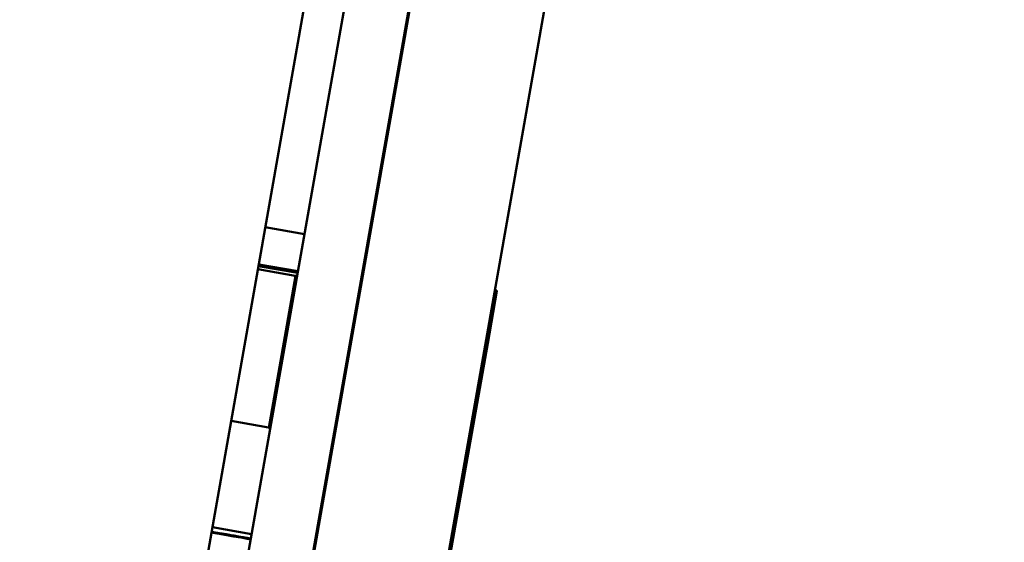
# Model space of a CAD drawing. Units: inches. Extents: x 1.1 to 95.4, y 0.3 to 47.9.
# Drawn here: x 6.8 to 7.7, y 14.2 to 14.7 of the extents above; entities that cross this region are included whole.
import ezdxf

# ---------------------------------------------------------------- set-up
doc = ezdxf.new("R2010")
doc.units = ezdxf.units.IN
doc.header["$MEASUREMENT"] = 0
for name, color, linetype, lineweight in [('Dimension (ANSI)', 7, 'Continuous', 25), ('Visible (ANSI)', 7, 'Continuous', 50), ('Visible Narrow (ANSI)', 7, 'Continuous', 35)]:
    doc.layers.add(name, color=color, linetype=linetype, lineweight=lineweight)
doc.styles.add('Ross DEFAULT-ANSI', font='arial.ttf')
doc.dimstyles.new('Ross Fabrication Imperial-ANSI', dxfattribs={"dimtxt": 0.5, "dimasz": 0.098425, "dimexe": 0.125, "dimexo": 0.0625, "dimgap": 0.031496, "dimtad": 0, "dimtih": 1, "dimtoh": 1, "dimrnd": 1e-08, "dimzin": 0, "dimdsep": 46, "dimtxsty": 'Ross DEFAULT-ANSI', "dimcen": 0.09, "dimdle": 0.393701, "dimclrd": 179, "dimclre": 179, "dimclrt": 179, "dimadec": 0, "dimazin": 0, "dimtfac": 1, "dimtofl": 0, "dimtmove": 0, "dimatfit": 3, "dimfxl": 1, "dimtolj": 1, "dimtzin": 4, "dimlwd": 25, "dimlwe": 25, "dimarcsym": 0})

# ---------------------------------------------------------------- blocks, each defined once
blk = doc.blocks.new('*D13')
at = {"layer": 'Defpoints', "color": 0, "linetype": 'Continuous', "transparency": 16777216}
for p in [(2.30095, 15.88263), (7.17733, 15.02169), (6.0889, 8.85674)]:
    blk.add_point(p, dxfattribs=at)
at = {"layer": 'Dimension (ANSI)', "color": 179, "linetype": 'Continuous', "lineweight": 25, "true_color": 0x262658, "transparency": 16777216}
for p, q in [((7.11578, 15.03256), (2.17785, 15.90436)), ((2.28384, 15.7857), (1.80736, 13.08693)), ((1.22963, 9.8146), (1.7061, 12.51337)), ((6.02735, 8.8676), (1.08942, 9.7394))]:
    blk.add_line(p, q, dxfattribs=at)
at = {"layer": 'Dimension (ANSI)', "color": 179, "linetype": 'Continuous', "true_color": 0x262658, "transparency": 16777216}
for points in [[(2.26768, 15.78855), (2.29999, 15.78285), (2.30095, 15.88263)], [(1.21347, 9.81745), (1.24578, 9.81175), (1.21251, 9.71767)]]:
    blk.add_solid(points, dxfattribs=at)
at = {"layer": 'Dimension (ANSI)', "color": 179, "linetype": 'Continuous', "lineweight": 25, "true_color": 0x262658, "transparency": 16777216, "insert": (1.75673, 12.80015), "char_height": 0.5, "attachment_point": 5, "style": 'Ross DEFAULT-ANSI'}
blk.add_mtext('\\A1;6.26', dxfattribs=at)
blk = doc.blocks.new('*D17')
at = {"layer": 'Defpoints', "color": 0, "linetype": 'Continuous', "transparency": 16777216}
for p in [(9.07362, 33.87325), (6.14844, 8.90928), (6.15929, 8.90833), (6.14844, 8.84678)]:
    blk.add_point(p, dxfattribs=at)
at = {"layer": 'Dimension (ANSI)', "color": 179, "linetype": 'Continuous', "lineweight": 25, "true_color": 0x262658, "transparency": 16777216}
for p, q in [((6.14844, 8.97178), (6.14844, 34.16863)), ((6.17015, 8.96988), (10.54553, 33.78393))]:
    blk.add_line(p, q, dxfattribs=at)
for start, end in [(86.136771, 89.776188), (80.223812, 83.861252)]:
    blk.add_arc((6.14844, 8.84678), 25.19685, start, end, dxfattribs=at)
at = {"layer": 'Dimension (ANSI)', "color": 179, "linetype": 'Continuous', "true_color": 0x262658, "transparency": 16777216}
for points in [[(6.24683, 34.02703), (6.2469, 34.05984), (6.14844, 34.04363)], [(10.42968, 33.69389), (10.42405, 33.66157), (10.52383, 33.66083)]]:
    blk.add_solid(points, dxfattribs=at)
at = {"layer": 'Dimension (ANSI)', "color": 179, "linetype": 'Continuous', "lineweight": 25, "true_color": 0x262658, "transparency": 16777216, "insert": (8.34449, 33.94774), "char_height": 0.5, "attachment_point": 5, "style": 'Ross DEFAULT-ANSI'}
blk.add_mtext('\\A1;10°', dxfattribs=at)
blk = doc.blocks.new('*D18')
at = {"layer": 'Defpoints', "color": 0, "linetype": 'Continuous', "transparency": 16777216}
for p in [(11.35999, 34.0047), (7.23966, 15.01351), (6.14844, 12.07791), (6.14844, 12.01541)]:
    blk.add_point(p, dxfattribs=at)
at = {"layer": 'Dimension (ANSI)', "color": 179, "linetype": 'Continuous', "lineweight": 25, "true_color": 0x262658, "transparency": 16777216}
for p, q in [((6.14844, 12.14041), (6.14844, 34.73884)), ((7.26103, 15.07225), (13.92031, 33.36845))]:
    blk.add_line(p, q, dxfattribs=at)
for start, end in [(81.35204, 89.750454), (70.249546, 78.64231)]:
    blk.add_arc((6.14844, 12.01541), 22.59843, start, end, dxfattribs=at)
at = {"layer": 'Dimension (ANSI)', "color": 179, "linetype": 'Continuous', "true_color": 0x262658, "transparency": 16777216}
for points in [[(6.24683, 34.59722), (6.2469, 34.63003), (6.14844, 34.61384)], [(13.79057, 33.29988), (13.77942, 33.26902), (13.87756, 33.25099)]]:
    blk.add_solid(points, dxfattribs=at)
at = {"layer": 'Dimension (ANSI)', "color": 179, "linetype": 'Continuous', "lineweight": 25, "true_color": 0x262658, "transparency": 16777216, "insert": (10.07261, 34.27052), "char_height": 0.5, "attachment_point": 5, "style": 'Ross DEFAULT-ANSI'}
blk.add_mtext('\\A1;20°', dxfattribs=at)

msp = doc.modelspace()

# ---------------------------------------------------------------- linework, layer by layer
at = {"layer": 'Visible (ANSI)'}
for p, q in [((7.13438, 15.00508), (6.05393, 8.87756)), ((7.17192, 15.00149), (6.09026, 8.86712)), ((6.14935, 8.8567), (7.23101, 14.99107)), ((6.15224, 8.86832), (7.22838, 14.97142)), ((7.35148, 14.94972), (6.27534, 8.84661)), ((7.049, 14.52087), (7.08602, 14.51434)), ((7.07734, 14.47491), (7.04199, 14.48114)), ((7.07955, 14.47766), (7.04253, 14.48419)), ((7.07961, 14.47797), (7.04259, 14.4845)), ((7.07962, 14.47807), (7.0426, 14.4846)), ((7.0797, 14.47847), (7.04267, 14.485)), ((7.04281, 14.48578), (7.07983, 14.47925)), ((7.13892, 14.46883), (7.13973, 14.46869)), ((7.13945, 14.4671), (7.13864, 14.46724)), ((7.13951, 14.46741), (7.1387, 14.46756)), ((7.13953, 14.46751), (7.13871, 14.46765)), ((7.1396, 14.46791), (7.13878, 14.46806)), ((7.25863, 14.41161), (7.26731, 14.46085)), ((7.26537, 14.46137), (7.26734, 14.46102)), ((7.26734, 14.46102), (7.26731, 14.46085)), ((7.13552, 14.4479), (7.13605, 14.44781)), ((7.25863, 14.41161), (7.25362, 14.38318)), ((7.25362, 14.38318), (7.22216, 14.20479)), ((7.25165, 14.38353), (7.25362, 14.38318)), ((7.11942, 14.3535), (7.11889, 14.35359)), ((7.05216, 14.33211), (7.01681, 14.33835)), ((7.03614, 14.23146), (6.99912, 14.23799))]:
    msp.add_line(p, q, dxfattribs=at)
for centre, start, end in [((7.07764, 14.47659), 260, 350), ((7.05187, 14.33044), 350, 80)]:
    msp.add_arc(centre, 0.0017, start, end, dxfattribs=at)
for centre, major_axis, start_param, end_param in [((6.86626, 14.25643), (0.15452, -0.02725), 5.736597, 6.829773), ((6.86626, 14.25643), (0.18406, -0.03245), 0.40698, 0.771055), ((6.86626, 14.25643), (-0.18406, 0.03245), 2.3706, 2.73469), ((6.86628, 14.25654), (0.18406, -0.03245), 0.40698, 0.771055), ((6.86628, 14.25654), (0.15452, -0.02725), 5.736598, 6.829773), ((6.86628, 14.25654), (-0.18406, 0.03245), 2.3706, 2.73469), ((6.86635, 14.25696), (0.18406, -0.03245), 0.40698, 0.771055), ((6.86635, 14.25696), (0.15452, -0.02725), 5.736597, 6.829773), ((6.86635, 14.25696), (-0.18406, 0.03245), 2.3706, 2.73469), ((6.86638, 14.25707), (0.18406, -0.03245), 0.40698, 0.771055), ((6.86638, 14.25707), (0.15452, -0.02725), 5.736597, 6.829773), ((6.86638, 14.25707), (-0.18406, 0.03245), 2.3706, 2.73469)]:
    msp.add_ellipse(centre, major_axis=major_axis, ratio=0.000047, start_param=start_param, end_param=end_param, dxfattribs=at)
for points, knots in [([(7.13595, 14.44724), (7.13595, 14.44724), (7.13595, 14.44724), (7.13579, 14.44785), (7.13555, 14.44804), (7.13521, 14.4478)], [-0.22451554, -0.22451554, -0.22451554, -0.22451554, -0.22451554, -0.22451554, -0.19351648, -0.19351648, -0.19351648, -0.19351648]), ([(7.12094, 14.36679), (7.12084, 14.36482), (7.12077, 14.36302), (7.12076, 14.3613), (7.12076, 14.36119), (7.12076, 14.36107)], [-0.69733726, -0.69733726, -0.69733726, -0.69733726, -0.67713683, -0.67713683, -0.67565715, -0.67565715, -0.67565715, -0.67565715])]:
    msp.add_open_spline(points, degree=3, knots=knots, dxfattribs=at)
for points in [[(7.11919, 14.35354), (7.11894, 14.35324), (7.11869, 14.35295), (7.11844, 14.35265)], [(7.11889, 14.35359), (7.1188, 14.35361), (7.11871, 14.35366), (7.11863, 14.35375)]]:
    msp.add_open_spline(points, degree=3, dxfattribs=at)
at = {"layer": 'Visible Narrow (ANSI)'}
for p, q in [((7.07734, 14.47491), (7.05216, 14.33211)), ((7.26534, 14.4612), (7.26731, 14.46085)), ((7.26537, 14.46137), (7.26734, 14.46102)), ((7.25666, 14.41195), (7.25863, 14.41161))]:
    msp.add_line(p, q, dxfattribs=at)

# ---------------------------------------------------------------- dimensions: what is measured, and where the dimension line sits
at = {"layer": 'Dimension (ANSI)', "color": 179, "linetype": 'Continuous', "lineweight": 25, "true_color": 0x262658}
for base, center, p1, p2, picture, middle in [((11.35999, 34.0047), (6.14844, 12.01541), (7.23966, 15.01351), (6.14844, 12.07791), '*D18', (10.07261, 34.27052)), ((9.07362, 33.87325), (6.14844, 8.84678), (6.15929, 8.90833), (6.14844, 8.90928), '*D17', (8.34449, 33.94774))]:
    dim = msp.add_angular_dim_3p(base=base, center=center, p1=p1, p2=p2, dimstyle='Ross Fabrication Imperial-ANSI', override={"dimgap": 0.031496, "dimadec": 0, "dimtol": 0, "dimlim": 0, "dimtp": 0, "dimtm": 0, "dimtdec": 0}, dxfattribs=at)
    dim.commit()
    dim.dimension.update_dxf_attribs({"geometry": picture, "text_midpoint": middle, "dimtype": 165})
dim = msp.add_linear_dim(base=(2.30095, 15.88263), p1=(6.0889, 8.85674), p2=(7.17733, 15.02169), angle=259.98749, dimstyle='Ross Fabrication Imperial-ANSI', override={"dimgap": 0.031496, "dimdec": 2, "dimtol": 0, "dimlim": 0, "dimtp": 0, "dimtm": 0, "dimtdec": 2, "dimatfit": 1}, dxfattribs=at)
dim.commit()
dim.dimension.update_dxf_attribs({"geometry": '*D13', "text_midpoint": (1.75673, 12.80015), "dimtype": 160})

doc.saveas('drawing.dxf')
